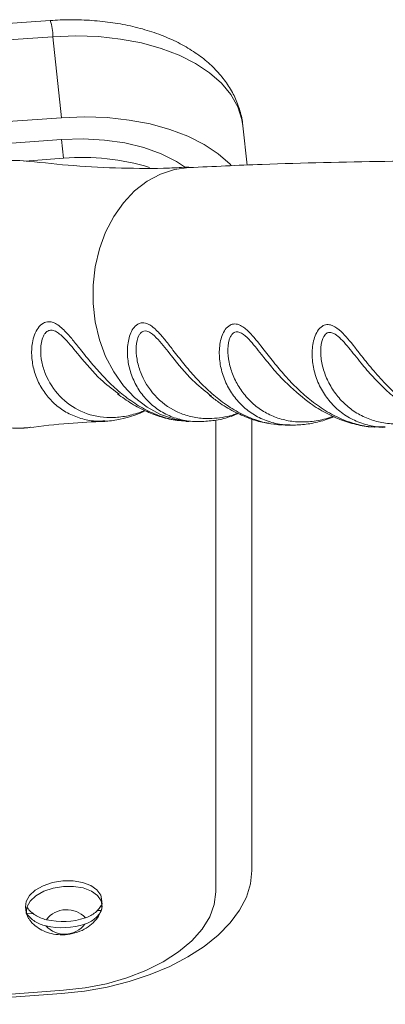
# Paper-space layout '_Слева' of a CAD drawing. Units: millimetres. Extents: x -345 to 345, y -545 to 762.
# Drawn here: x 203 to 251, y 633 to 762 of the extents above; entities that cross this region are included whole.
import ezdxf

# ---------------------------------------------------------------- set-up
doc = ezdxf.new("R2010")
doc.units = ezdxf.units.MM

psp = doc.layouts.new('_Слева')

# ---------------------------------------------------------------- linework, layer by layer
at = {"color": 7, "linetype": 'Continuous', "lineweight": 15}
for p, q in [((207.4489788119465, 761.8205817877958), (58.01977409818454, 751.1115110613055)), ((207.8063947153018, 759.7012549432495), (58.37719000153982, 748.9921842167588)), ((207.8063947153018, 759.7012549432495), (208.9394193710213, 749.0928009383771)), ((59.51021465725936, 738.3837302118864), (208.9394193710213, 749.0928009383771)), ((233.2124797607836, 742.8909532925692), (232.6650146101443, 748.0168425135239)), ((0.479356585112172, 731.2853120023786), (208.9394193710238, 746.2249187566217)), ((209.2008865992667, 743.7768139862665), (208.9394193710238, 746.2249187566217)), ((204.1411204231158, 743.4141981646558), (209.2008865992667, 743.7768139862665)), ((216.4537301125758, 712.8698897800379), (216.2770751570715, 713.0135316449255)), ((228.567019285609, 712.6029808069746), (228.3163951888251, 712.8159925285386)), ((225.6139897075141, 709.342669371232), (226.3768806804736, 709.3013855830752)), ((229.1247805611016, 647.6966959034537), (229.1247805611016, 709.4804053371853)), ((233.8442868233154, 709.6218631752807), (233.8442868233156, 650.5017696980252)), ((225.2007666698014, 709.308428555765), (225.6090512964424, 709.2900435769889)), ((237.8441452375428, 708.8917586697781), (238.8374436182882, 708.8575670953089)), ((250.3106768158037, 708.6028408869349), (251.3036977062402, 708.5881884944764)), ((214.2504944334547, 646.0705968048461), (214.1726105782335, 646.7998195023987)), ((204.2291626202966, 645.7378201107784), (204.3070464755179, 645.008597413226)), ((205.2361231646024, 644.8665834758855), (204.3777368005228, 644.82754372849)), ((214.1349831295503, 645.271307105799), (213.5612747044464, 645.2452146223533)), ((189.5940746735476, 633.3921391480175), (209.2008865992667, 634.7972910795673)), ((208.9394193710226, 634.3775136681676), (189.2311017247406, 632.9650871751104))]:
    psp.add_line(p, q, dxfattribs=at)
at = {"color": 8, "linetype": 'Continuous', "lineweight": 15, "flags": 128}
for points in [[(232.6650146101443, 748.0168425135238), (232.5296776434296, 748.8621006128224), (231.9875719821868, 750.5264704472861), (231.0928503051238, 752.1155283989253), (229.8585596690298, 753.606102424558), (228.3026988107596, 754.9764565984102), (226.4479556851202, 756.2066080708581), (224.3213766234014, 757.2786184633736), (221.953971936962, 758.1768554504769), (219.3802637170613, 758.8882207142422), (216.6377824250317, 759.4023409472686), (213.766519613641, 759.7117191188611), (210.8083447602001, 759.8118437986184), (207.8063947153018, 759.7012549432494)], [(203.295309154421, 743.4860884694069), (204.6306204599449, 743.4032759568698)], [(225.6165897587603, 709.3290052288257), (225.6115945478368, 709.3292366549343), (223.7164486321205, 709.5949760098629), (221.8718601229815, 710.2095285495445), (220.1171432220094, 711.1597961535514), (218.4896966734964, 712.4255255177114), (217.0242066751323, 713.9797398181239), (215.7519076019214, 715.7893136753249), (214.6999162997069, 717.8156791642404), (213.8906541366806, 720.0156478225489), (213.3413691308467, 722.3423311377746), (213.0637683384632, 724.7461398945255), (213.0637683384632, 727.1758410825244), (213.3413691308467, 729.5796498392751), (213.8906541366807, 731.9063331545009), (214.699916299707, 734.1063018128094), (215.7519076019215, 736.1326673017248), (217.0242066751324, 737.942241158926), (218.4896966734966, 739.4964554593383), (220.1171432220096, 740.7621848234983), (221.8718601229816, 741.7124524275051), (223.7164486321207, 742.3270049671868), (225.611594547837, 742.5927443221153), (225.6194621342941, 742.5931077194521)], [(204.6368736839006, 708.5194843164035), (203.2953091544208, 708.4358925076427)]]:
    psp.add_lwpolyline(points, dxfattribs=at)
at = {"color": 7, "linetype": 'Continuous', "lineweight": 15, "flags": 128}
for points in [[(208.9394193710213, 749.0928009383771), (211.9413694159197, 749.2033897937465), (214.8995442693606, 749.103265113989), (217.7708070807514, 748.7938869423966), (220.513288372781, 748.2797667093699), (223.0869965926817, 747.5684014456046), (225.4544012791212, 746.6701644585014), (227.58098034084, 745.5981540659857), (229.4357234664793, 744.3680025935377), (230.9915843247495, 742.9976484196854), (231.1365698986763, 742.8465043548265)], [(208.9394193710238, 746.2249187566216), (211.7748851179764, 746.3113630905586), (214.552628959129, 746.1625204234168), (217.2161040402276, 745.7814207626717), (219.7110896894489, 745.175822198416), (221.986795193919, 744.3580529710156), (223.9968937521599, 743.3447605036886), (225.0404649440116, 742.664114235522)], [(233.8442868233156, 650.5017696980252), (233.6627022991497, 648.760331179771), (233.1205966379069, 647.0182596955046), (232.2258749608439, 645.3009585702697), (230.9915843247499, 643.6334699214979), (229.4357234664798, 642.0401094885451), (227.5809803408406, 640.5441120544594), (225.4544012791218, 639.1672926305229), (223.0869965926825, 637.9297283442633), (220.5132883727818, 636.8494656697268), (217.7708070807523, 635.9422572692474), (214.8995442693617, 635.2213322841601), (211.9413694159208, 634.6972034241287), (208.9394193710226, 634.3775136681675)], [(214.1726105782335, 646.7998195023987), (214.0532550430628, 647.2640525925526), (213.5699155360789, 647.9591708229821), (212.762545139829, 648.5289234513668), (211.6910228231291, 648.9310545317046), (210.4348184943205, 649.1357398413941), (209.0870990817183, 649.1277988073884), (207.7478187687494, 648.9078203798522), (206.5163058494269, 648.4921193524212), (205.48389600318, 647.9115263685945), (204.7271583453443, 647.2091013539463), (204.3022166461569, 646.4369399584324), (204.2291626202966, 645.7378201107784)], [(214.1064177659147, 645.1794891723711), (214.2546004359, 645.7658998017228), (214.1311388982841, 646.534829895), (213.6477993913002, 647.2299481254295), (212.8404289950503, 647.7997007538142), (211.7689066783504, 648.201831834152), (210.5127023495417, 648.4065171438415), (209.1649829369396, 648.3985761098359), (207.8257026239707, 648.1785976822996), (206.5941897046481, 647.7628966548687), (205.5617798584013, 647.182303671042), (204.8050422005656, 646.4798786563937), (204.3801005013782, 645.7077172608798), (204.318470742689, 644.9230871628022), (204.6247237217625, 644.1841807870913), (204.6368243053679, 644.1669620448631)], [(209.2008865992667, 634.7972910795673), (212.0363523462193, 635.1172626572296), (214.814096187372, 635.6642477800175), (217.4775712684706, 636.4271114082061), (219.9725569176918, 637.3903238382422), (222.248262422162, 638.5342768427258), (224.2583609804028, 639.8356828373737), (225.9619327824142, 641.2680489490796), (227.3242980190024, 642.8022163344122), (228.3177228626876, 644.4069537695791), (228.9219840484529, 646.0495934280816), (229.1247805611016, 647.6966959034537)]]:
    psp.add_lwpolyline(points, dxfattribs=at)
at = {"color": 8, "linetype": 'Continuous', "lineweight": 15}
psp.add_arc((200.73120735534, 759.5978549975357), 7.075942886099158, 0.8372864863515543, 18.30796678678222, dxfattribs=at)
at = {"color": 7, "linetype": 'Continuous', "lineweight": 15}
for centre, radius, start, end in [((211.7231843564936, 714.0289212242978), 29.85463296966983, 73.00095458502535, 94.84646704854843), ((206.0473255527677, 645.1022517765587), 1.692037562613886, 161.6741812547963, 189.3435223460392), ((209.597259378968, 642.0377066928368), 3.32515521768655, 42.367194630165, 142.8408853365628), ((212.5287591312577, 645.803317989715), 1.692037562613914, 341.6741812548053, 9.34352234603826), ((209.0822119175859, 653.3623116711052), 9.557614938602159, 257.0924144055461, 288.1156655611854), ((209.3406371092103, 645.4802369848072), 3.325155217686504, 222.367194630164, 322.8408853365633), ((209.0188471636338, 652.5555927391199), 9.557614938601647, 257.0924144055439, 288.1156655611848)]:
    psp.add_arc(centre, radius, start, end, dxfattribs=at)
for points, knots in [([(232.6659373181456, 747.9065691226674), (232.6622979087644, 747.9771070330132), (232.6259026833142, 748.6825080695407), (232.3164797873362, 749.9978042584222), (231.6568578525066, 751.7916135133352), (230.6947353519208, 753.4769190031542), (229.4680469508154, 755.046975637667), (227.9731717184397, 756.4938108867929), (226.216192951418, 757.805336926672), (224.2082743290784, 758.9640613387884), (221.9739009489562, 759.950601435959), (219.5496345250953, 760.7482756096143), (216.976971154259, 761.3466873485054), (214.2959458394604, 761.742695057535), (211.5421265188021, 761.933086948168), (209.2461673275566, 761.9314877443946), (207.8807571233092, 761.8472271765485), (207.4489788119465, 761.8205817877957)], [0, 0, 0, 0, 0.007496248845625117, 0.07496481934095835, 0.1421333737807454, 0.2097771341384884, 0.2788227327640566, 0.3499595113807805, 0.4234787085667077, 0.4991568505418374, 0.5763385992703967, 0.6542419818696722, 0.7321619821412912, 0.8098292750256371, 0.8871986606228185, 0.9643292750528533, 1, 1, 1, 1]), ([(204.7048636751917, 743.3715214971311), (204.163140921607, 743.4297961530519), (202.9756700920763, 743.5575357644105), (201.1350270148164, 743.3713358214764), (199.2363055768688, 742.8959166269285), (197.4145276529428, 742.1118986236207), (195.6987050914395, 741.0442758731691), (194.1154286560367, 739.7063072754764), (192.6915449201578, 738.1193157663224), (191.452947635227, 736.3090996352631), (190.4232277500474, 734.3074733087557), (189.6222053151839, 732.150985928594), (189.0650905179577, 729.879495413602), (188.7622953740313, 727.5346852804778), (188.7196406902161, 725.1589078791352), (188.9387237429758, 722.794553861052), (189.4172006932331, 720.4836325274154), (190.1488424046035, 718.2677254317446), (191.1233333611158, 716.1877639992323), (192.3257552570505, 714.2837678604557), (193.7359233556276, 712.5939842301628), (195.3276687561426, 711.153959506588), (197.0689560816904, 709.9931158598583), (198.9220599775598, 709.137809531322), (200.8488402237755, 708.5903178983543), (202.8024830780809, 708.4002643562525), (204.1595051242967, 708.4019446728804), (204.8362157492352, 708.5523777285595), (204.8771249065136, 708.5614718513764)], [0, 0, 0, 0, 0.03268660692099074, 0.07164992051407802, 0.1105299498202456, 0.1494912423475869, 0.1886961341833666, 0.2282435329853505, 0.268157395870246, 0.3083981932120713, 0.3488907285545542, 0.3895546338922766, 0.4303255187115648, 0.4711630289082424, 0.5120476899924029, 0.5529791881383644, 0.5939610963139708, 0.634995407579451, 0.676066350129729, 0.7171336902291492, 0.7581248705014004, 0.7989354756890883, 0.839445792725225, 0.8795550935856682, 0.9192222774958041, 0.958491850021157, 0.9974907096575083, 1, 1, 1, 1]), ([(225.6107592786435, 742.6308067835192), (224.7539100030265, 742.5819285135188), (221.8167694027188, 742.4143817169289), (216.7737715808192, 742.4633566351974), (210.6151490335566, 742.7396601516024), (206.5964477098657, 743.1891676170846), (204.6320977523244, 743.4088878449923)], [0, 0, 0, 0, 0.1223863690451604, 0.41952065978925, 0.7162604345402576, 1, 1, 1, 1]), ([(300.948071626842, 742.5793293485198), (300.4417539391026, 742.6071183457332), (294.5966776131646, 742.9279224844526), (283.3799072408724, 743.2454030248463), (267.3123618231258, 743.5115459287379), (251.2400855512815, 743.4148132197139), (237.3359765403235, 743.1106237971103), (228.8060848477305, 742.7062553069507), (225.6186501591515, 742.5551516119738)], [0, 0, 0, 0, 0.0202140640452412, 0.233356941823106, 0.4465615522001845, 0.659754708536421, 0.8728577473523553, 0.9999999999999999, 0.9999999999999999, 0.9999999999999999, 0.9999999999999999]), ([(227.3448276569538, 709.29645902267), (226.919496185718, 709.2912191600961), (225.8238233304457, 709.2777210402165), (224.1176039004982, 709.5968484109997), (222.3312565197486, 710.3214331830477), (220.7425141802406, 711.4149781755685), (219.4283342027246, 712.8065561063943), (218.4091109285127, 714.470636921322), (217.7538643684589, 716.2877707511379), (217.4811336183575, 718.2033344184817), (217.6323592436077, 720.0847180784433), (218.2116103262425, 721.5197887059603), (218.908803846556, 722.1046077187964), (219.4817689309908, 722.277895488084), (219.9632190956964, 722.2242375836329), (220.7277443896392, 721.8514676215736), (221.5611695961264, 721.0977329015375), (222.5553940315464, 719.9089933982071), (223.6451152430345, 718.4957716635854), (224.9274744284918, 716.8394748464884), (226.4670832959039, 715.0328605594121), (228.1587794453069, 713.3240956922657), (230.0250335185636, 711.7769764071944), (232.0548191484828, 710.4698802362437), (234.1827394720122, 709.5193546314878), (236.1433268296943, 708.9638083787448), (237.3408452916689, 708.9195653219966), (237.8446770941248, 708.9009509459053)], [0, 0, 0, 0, 0.03084107882415391, 0.07944799569323438, 0.1293417547668323, 0.1774618537361236, 0.2268075171459682, 0.2745224889286452, 0.3234245294455733, 0.369139381716657, 0.4162115916801116, 0.4636111328893263, 0.4894916987783542, 0.4988488871412983, 0.5218295727061569, 0.5334116923642954, 0.5681614692316213, 0.5981988205417187, 0.6291208414401636, 0.6728936389462996, 0.7177805465982896, 0.7642776499798312, 0.8118680267022627, 0.8620560317991958, 0.9136125367646305, 0.9636542126960628, 1, 1, 1, 1]), ([(216.2340561297113, 712.9252897096294), (216.8516180888814, 712.4813303701427), (218.0996001732846, 711.5841680795321), (220.03439930637, 710.5791857989843), (222.0348482122718, 709.8413276399278), (223.7407460835027, 709.4316014353375), (224.8101496165334, 709.4019095665393), (225.1782927742188, 709.3916881131782)], [0, 0, 0, 0, 0.2243526990879033, 0.453376612486704, 0.658378212075065, 0.8823963827906725, 1, 1, 1, 1]), ([(228.2773401724245, 712.7577452607999), (228.6742356399497, 712.4425149136696), (229.6958853132911, 711.6310796428642), (231.4577959447689, 710.584750147717), (233.4555188814179, 709.7027553357713), (235.0236247240771, 709.1980966907222), (235.8933157790721, 709.0926390125267), (236.1207501143996, 709.0650606020004)], [0, 0, 0, 0, 0.1667510244251774, 0.4292342532797231, 0.6877661394148559, 0.9183472106087707, 1, 1, 1, 1]), ([(240.8210713796257, 712.1998681339815), (241.0546736525954, 712.014853934871), (241.9136168574056, 711.3345665083019), (243.5122646833319, 710.3940053504228), (245.5941004044734, 709.4243874318844), (247.7230763210716, 708.8260907571987), (249.3033349348017, 708.5522922787964), (250.1463201838566, 708.587361906093), (250.2925459398207, 708.5934451474884)], [0, 0, 0, 0, 0.08249154100759437, 0.303317034128234, 0.5248556834061486, 0.7437276034277404, 0.955546523544114, 1, 1, 1, 1]), ([(214.5789079172623, 709.360460179696), (214.6370075547112, 709.3590304856752), (215.3159129047321, 709.3423242382322), (216.4927115997926, 709.5552860230539), (217.9880597630699, 709.939562270442), (219.0788016148543, 710.3169466928958), (219.6639906460014, 710.6123154357614), (219.8744842333601, 710.7185601241786)], [0, 0, 0, 0, 0.032444965885354, 0.3791256174391882, 0.6532017253044011, 0.875256012937525, 1, 1, 1, 1]), ([(227.3394508433297, 709.2935211416901), (227.955820064031, 709.3417009061859), (229.2243981499379, 709.4408619145082), (230.8216569354237, 709.8273797503836), (231.7660289771753, 710.223828073396), (232.0834618571593, 710.3570867123378)], [0, 0, 0, 0, 0.3855185611703865, 0.7934536345838787, 1, 1, 1, 1]), ([(238.8444469086659, 708.82826230991), (239.4703223166312, 708.8368665040273), (240.7437856964168, 708.8543733847603), (242.3289124937567, 709.1772688890447), (243.6216803126286, 709.5540275954174), (244.2630017680145, 709.8090374749064), (244.5988881245053, 709.942596610612)], [0, 0, 0, 0, 0.3230366907504275, 0.6572800125431146, 0.8205034824319007, 1, 1, 1, 1]), ([(204.6397013620649, 708.5002496500316), (206.3770380476339, 708.7084653912751), (209.6649754613082, 709.1025170057017), (213.0040108113567, 709.2493583199305), (214.5787094730227, 709.3186091054874)], [0, 0, 0, 0, 0.5283971277383639, 1, 1, 1, 1]), ([(236.7175627015707, 708.9823875211034), (236.9832113019231, 708.9311417729017), (237.3601585747631, 708.8584256170341), (237.7364948166571, 708.8730597798482), (237.8476130741689, 708.8773807101519)], [0, 0, 0, 0, 0.7047367615921754, 1, 1, 1, 1]), ([(206.9472398617724, 644.0462020949202), (206.6882890173083, 644.104886617279), (206.4368625039299, 644.1835424592228), (205.9497591321655, 644.3826573797894), (205.7184906470649, 644.5016850120012), (205.2910473669191, 644.7720868120689), (205.091555720386, 644.9255827254105), (204.732625095389, 645.2622915233488), (204.5757887879971, 645.4424837234099), (204.4411015544752, 645.6342626604749)], [0, 0, 0, 0, 0.25, 0.25, 0.5, 0.5, 0.75, 0.75, 1, 1, 1, 1]), ([(204.6711769040991, 644.1718880872667), (204.7536174613485, 644.0432524941832), (205.0230696301099, 643.6228145363057), (205.6775872881211, 643.0699512570701), (206.579461160925, 642.5326739215367), (207.6207995401003, 642.1842866653564), (208.7868125125026, 642.0316475838608), (210.0640452478266, 642.1165238287747), (211.3090681909101, 642.4686062106578), (212.4090750121432, 643.0575633766599), (213.273937390957, 643.8269012316828), (213.8415637907758, 644.5500467330512), (214.0204818238578, 645.0410915019567), (214.0715533890239, 645.1812586191703)], [0, 0, 0, 0, 0.04047725982528683, 0.1322975706295523, 0.2241728982433769, 0.3196454528825067, 0.4221580347872013, 0.5330441614313339, 0.6528152522767083, 0.7601005842312814, 0.8615556422072894, 0.9604815125724716, 1, 1, 1, 1]), ([(211.9906566264059, 643.4717415827238), (212.234629052633, 643.5532992520343), (212.4669044839465, 643.6539540475101), (212.9069716240681, 643.8952370454028), (213.1107018699175, 644.0340485899461), (213.4765318833178, 644.3405287695078), (213.6414654043432, 644.5105988819296), (213.9253499139394, 644.876543163476), (214.0423655169825, 645.0691902554765), (214.1349831295502, 645.2713071057989)], [0, 0, 0, 0, 0.25, 0.25, 0.5, 0.5, 0.75, 0.75, 1, 1, 1, 1]), ([(214.1983478835025, 646.0780260377836), (214.1058928352498, 645.876263947063), (213.9885763679071, 645.6829459338351), (213.7035791045292, 645.3158436886342), (213.5403642325356, 645.1476738433443), (213.1741943565937, 644.8408401818957), (212.9685893583503, 644.7009524028175), (212.5308881344643, 644.4610581370367), (212.2989051390168, 644.3603228338118), (212.0540213803582, 644.2784605147086)], [0, 0, 0, 0, 0.25, 0.25, 0.5, 0.5, 0.75, 0.75, 1, 1, 1, 1]), ([(204.3777368005229, 644.82754372849), (204.5121876282763, 644.6361014057113), (204.6694645124863, 644.4552720054548), (205.0297432876164, 644.1175171667343), (205.2271289511867, 643.9657475747663), (205.6549839495964, 643.6950264750001), (205.8883378428429, 643.5751027179032), (206.3728029619313, 643.3771489378906), (206.6239569806743, 643.2983868949372), (206.8838751078201, 643.2394831629355)], [0, 0, 0, 0, 0.25, 0.25, 0.5, 0.5, 0.75, 0.75, 1, 1, 1, 1])]:
    psp.add_open_spline(points, degree=3, knots=knots, dxfattribs=at)
at = {"color": 8, "linetype": 'Continuous', "lineweight": 15}
for points, knots in [([(214.5747929300729, 709.3980202127481), (214.2405484970857, 709.3732828314885), (213.2465137755996, 709.2997144681473), (211.6611313329376, 709.5993832584104), (209.8995707851748, 710.2523711204449), (208.3252256429353, 711.2812264137743), (207.0115087333862, 712.599354500619), (205.9778641043856, 714.1882603758709), (205.2912709812587, 715.9343048590282), (204.9670065066385, 717.7917587900207), (205.0453129129424, 719.7572917834002), (205.6037864614285, 721.3758019349712), (206.3787144018823, 722.1327828335799), (207.0455210085231, 722.4100050020743), (207.5957679491472, 722.378239711734), (208.4457224125561, 722.0027662632352), (209.3212663461706, 721.2575690467091), (210.3942211545628, 720.0158903113494), (211.5319691606184, 718.5806040615734), (212.8512443644297, 716.9239770870045), (214.4142268648274, 715.1425993404326), (216.1304044068025, 713.4647633691151), (218.0100244822767, 711.9683766437446), (220.0381751625023, 710.7279365720417), (222.1173256899186, 709.8725032327055), (223.8673450335766, 709.4180673154906), (224.8631732493229, 709.4020153008026), (225.2047164780857, 709.3965098764351)], [0, 0, 0, 0, 0.02432365890937351, 0.07233796324868524, 0.1216054406100589, 0.1691162070517104, 0.2178275580556079, 0.2647671413319493, 0.3128657112979454, 0.3578453012978402, 0.404064369378993, 0.4592281633674259, 0.4877694688087075, 0.4988542806977629, 0.5277517753815795, 0.5371041876934862, 0.5754210988182448, 0.6072944795936803, 0.6401506529282366, 0.6844801374128965, 0.7299539089218459, 0.7770536309740935, 0.8253225122911936, 0.8753728074346349, 0.9268348757571291, 0.974906261570415, 1, 1, 1, 1]), ([(216.2770751570715, 713.0135316449254), (215.5259643713851, 713.5843217989291), (213.7149347523175, 714.9605740041596), (211.4923634701269, 717.6141984877872), (209.6572526885103, 719.890831946973), (208.4433906237627, 721.0088035680699), (207.718636962189, 721.28881595586), (207.1883809228248, 721.2376332687044), (206.8085423032436, 720.9349292004298), (206.3383102529589, 720.1585234313425), (206.1234856007163, 718.8393499480716), (206.3012201213855, 717.1017781435105), (206.9683223623293, 714.9149433893054), (208.5618273808728, 712.4604621855743), (211.384436775039, 710.4433727994773), (214.2567958904432, 709.750267101034), (216.7102665111535, 709.8533480628522), (218.348890886148, 710.1939949930572), (219.3573115582138, 710.570009842571), (219.7316545767693, 710.7095929924288)], [0, 0, 0, 0, 0.07195944443816295, 0.1735039460658056, 0.2445580960189127, 0.284305345364639, 0.3053518171661523, 0.3219998537315356, 0.3467826722451982, 0.3621811637109421, 0.422029369637697, 0.472824097374932, 0.5249237656474484, 0.6330899365258825, 0.7427103310164732, 0.8534640442738249, 0.9092685114308767, 0.9663189180370363, 1, 1, 1, 1]), ([(228.3163951888251, 712.8159925285386), (227.559677237284, 713.4177246987307), (225.7561866364966, 714.8518367227981), (223.5960828242971, 717.5292582291596), (221.8569528849893, 719.7753214105421), (220.7537453197795, 720.8625141695289), (220.1083436106937, 721.1718955875687), (219.6336515476272, 721.1784059857249), (219.289318806512, 720.9475565310133), (218.8656622691768, 720.3189339938181), (218.6290043088416, 719.1267864195326), (218.7522151105182, 717.4415070296037), (219.389960539367, 715.157674709412), (220.9866904238631, 712.5697987777058), (223.3787250080763, 710.7756146648495), (225.6163692789408, 709.952892235382), (227.1964122283516, 709.6798372646024), (228.2186973606289, 709.6913518625206), (228.6096497931678, 709.6957553894072)], [0, 0, 0, 0, 0.08341161902596615, 0.1987954304551907, 0.2755392469445374, 0.3166803213314559, 0.3380695714393727, 0.3552066529306576, 0.3802075822675963, 0.395510542385237, 0.4539953812712165, 0.5133535881739456, 0.5744092160347732, 0.7013743996163762, 0.8295876660812537, 0.8937824931370715, 0.9593792461856779, 0.9999999999999999, 0.9999999999999999, 0.9999999999999999, 0.9999999999999999]), ([(238.8378750533581, 708.8391608626504), (238.7930523758928, 708.8362687534408), (238.0517296137234, 708.7884361269871), (236.6701189056679, 709.085131093022), (234.7914575818932, 709.7399334793452), (233.1140056112957, 710.8240865107208), (231.7102455320326, 712.2149028140593), (230.6038728947072, 713.9011754528839), (229.8684100660026, 715.75937066897), (229.5239511761174, 717.7369651866626), (229.6161489023673, 719.6911205984572), (230.1493616018202, 721.2011180614926), (230.8197223227088, 721.8648309957025), (231.3728406445756, 722.0990378278434), (231.848949767821, 722.099604580509), (232.6014044732138, 721.8036657064109), (233.7417171635551, 720.8581994990726), (235.131743169459, 719.0774256691169), (236.6778502406071, 717.0781768051163), (238.1843929684156, 715.2670518816406), (239.8400686912348, 713.5301802337889), (241.6888545098778, 711.9125248377728), (243.7214026523246, 710.5129251820135), (245.7792262627114, 709.4818896069576), (247.8492625627921, 708.8374153301437), (249.3385325990046, 708.5399769944261), (250.1684294414928, 708.5898269529021), (250.3107712723503, 708.5983770931055)], [0, 0, 0, 0, 0.003228308888130198, 0.05339303668178055, 0.1048975825520096, 0.1545722843479341, 0.2055285614927909, 0.2547576849624285, 0.3052291768371105, 0.352453648930721, 0.4010707548997315, 0.4492473462668521, 0.4750806721753667, 0.4845606198593498, 0.5068813495856416, 0.5188087641502387, 0.5520436063552964, 0.6096214955932636, 0.6529302552084348, 0.6973338561240157, 0.7437540647914849, 0.7912179350872592, 0.8425313214250123, 0.8952428457056648, 0.9388414717638274, 0.9895102421939748, 1, 1, 1, 1]), ([(240.8218123215682, 712.2010832158734), (239.7925324873938, 713.052335387119), (238.2536537101907, 714.3250445735654), (236.4173850018003, 716.4418822903045), (234.9793947138732, 718.2216087950626), (233.7156534786036, 719.8485064844755), (232.6473807332071, 720.8280959358644), (232.0198349975695, 721.0673715335563), (231.5665882279388, 721.0142333930728), (231.2380841065235, 720.7414948597964), (230.838021716813, 720.051730789573), (230.6363081203528, 718.7855100445366), (230.8118265175118, 717.0309903564747), (231.3490598734703, 715.2785371509968), (232.2132990895159, 713.6295488719186), (233.3656079171204, 712.1705724260707), (234.7676003052986, 710.957569750658), (236.36581350065, 710.0417659373243), (238.1369768382879, 709.4444955903913), (240.0255787245482, 709.1889518871193), (242.0100746773989, 709.3016792375845), (243.5130854886728, 709.6229096054617), (244.3429714412472, 709.9315606361868), (244.4969400854659, 709.9888246260037)], [0, 0, 0, 0, 0.09915899796842223, 0.1482528584315634, 0.1982870573585421, 0.2610096278068792, 0.2948001595279475, 0.3129025354707159, 0.3277255404269674, 0.3485374297552195, 0.3629778021745457, 0.414797916020535, 0.4680728379789308, 0.5228408964897056, 0.5792167332268545, 0.6367972891489799, 0.6937460956213306, 0.7519207074400531, 0.8093895053485751, 0.8681333209917979, 0.9265829617985032, 0.9863789454450225, 1, 1, 1, 1]), ([(251.3052919371365, 708.5531311239167), (251.2902591614956, 708.5518661056597), (250.5656087041143, 708.4908862786192), (249.1798257491018, 708.7605728876983), (247.2479544137682, 709.3775883421968), (245.5126158761685, 710.4400491059998), (244.0496300282588, 711.8206409532673), (242.8830819511094, 713.5102331297843), (242.0897659331187, 715.3857776180963), (241.6904312847844, 717.3964268145045), (241.7339741198204, 719.405291709566), (242.2356024930838, 720.99279393026), (242.8974336611686, 721.7199876157633), (243.4439553828241, 721.995686744022), (243.9104854817003, 722.0365434145815), (244.6619531256576, 721.7949812717941), (245.7926403629023, 720.9263054002669), (247.0084605431794, 719.4120747847917), (248.4085423024743, 717.6189013674824), (249.8001130494764, 715.882331635065), (251.551529917303, 713.9574178830535), (253.4653079459283, 712.1992584558611), (255.5200969918019, 710.7047230201206), (257.7036065649011, 709.5246163661466), (259.9220113815425, 708.778428138059), (261.6433952047669, 708.4384861651708), (262.5610313681733, 708.4945623442624), (262.7784624193667, 708.5078494214862)], [0, 0, 0, 0, 0.001064013906526133, 0.05129047239472925, 0.1028644742811997, 0.1526132049403231, 0.2036554358165421, 0.2529350037476353, 0.3034696262099837, 0.3507963255915877, 0.3995059494395302, 0.4480822923320151, 0.47463085562748, 0.4832188401276283, 0.505014116411965, 0.5170241346691298, 0.548983148830983, 0.6036570248631941, 0.6312341818970872, 0.6791263350511212, 0.7283245935483722, 0.7781205331969526, 0.8292056446720356, 0.8805836222222055, 0.9333882196088898, 0.9842165446286023, 1, 1, 1, 1]), ([(253.2214639643925, 711.9644977670908), (253.1252944667452, 712.0284818696648), (252.3901752090333, 712.5175760953841), (251.1371219857652, 713.6606317590825), (249.4727909331539, 715.353303364833), (248.1649416873018, 716.9154120360628), (246.857535057553, 718.5460768970445), (245.8231684371983, 719.8547973863093), (244.94925741358, 720.6271423485945), (244.4601964398514, 720.9061629777189), (244.091994357898, 721.0127940629367), (243.6326435789971, 720.9038582861361), (243.3254015740334, 720.58732676323), (242.9498829136318, 719.8355988458763), (242.780029007285, 718.5358718094186), (242.9990564920955, 716.7320797484972), (243.5837524370534, 714.9498910320663), (244.4986039484954, 713.2839527802876), (245.7028876303676, 711.8201599179135), (247.1575624334309, 710.6134032123197), (248.8070745273864, 709.7143343533281), (250.627201385395, 709.1457827594878), (252.5600229477679, 708.9229546189486), (254.5808190413792, 709.0980826672355), (256.0522142840653, 709.398037607666), (256.8311906435863, 709.7394968451191), (256.9283361846833, 709.7820799633093)], [0, 0, 0, 0, 0.008765679605990897, 0.06700482006186773, 0.1215430768269598, 0.1772600698066302, 0.2081043061200872, 0.2673782236022745, 0.2938913571751672, 0.2997352454276495, 0.3183001981171418, 0.3321188617579156, 0.3547220648731204, 0.3673518506614254, 0.4197723465035273, 0.4731788117000228, 0.5280511032058455, 0.584429545800899, 0.6420261412153798, 0.6989957367724664, 0.7572054577017803, 0.8146834514549418, 0.8734475659202656, 0.9317965161310888, 0.991494396121059, 1, 1, 1, 1]), ([(228.6096497931678, 709.6957553894072), (229.5085889782382, 709.7719247483843), (230.6328597425211, 709.867187014013), (231.7573129556044, 710.3125675772103), (231.9826811020546, 710.4018328225978)], [0, 0, 0, 0, 0.7995753457520721, 1, 1, 1, 1])]:
    psp.add_open_spline(points, degree=3, knots=knots, dxfattribs=at)

doc.saveas('drawing.dxf')
